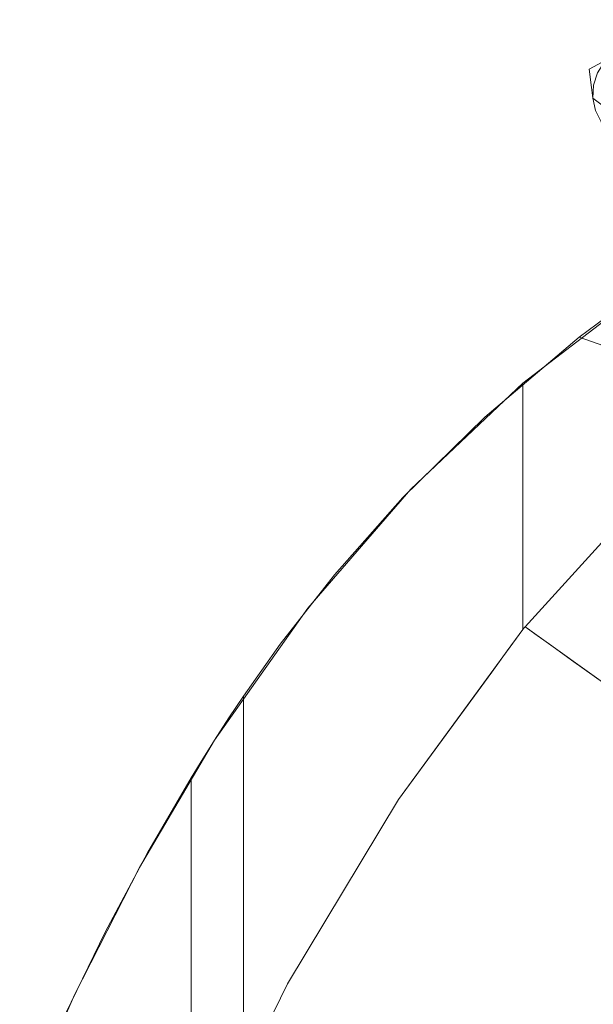
# Model space of a CAD drawing. Units: inches. Extents: x -11.5 to 12.7, y -12.2 to 11.9.
# Drawn here: x -11 to -8.3, y 5 to 9.7 of the extents above; entities that cross this region are included whole.
import ezdxf

# ---------------------------------------------------------------- set-up
doc = ezdxf.new("R2010")
doc.units = ezdxf.units.IN
doc.header["$MEASUREMENT"] = 0
doc.layers.add('SEAT-BASEMETAL', color=5, linetype='Continuous', lineweight=9)
doc.layers.add('SEAT-FABRIC', color=5, linetype='Continuous', lineweight=9)

msp = doc.modelspace()

# ---------------------------------------------------------------- linework, layer by layer
at = {"layer": 'SEAT-BASEMETAL'}
for points, invisible_edges in [([(-8.3298, 9.4258, 1.3329), (-8.196, 9.6583, 1.2568), (-8.1992, 9.4971, 1.0524)], 3), ([(-8.196, 9.6583, 1.2568), (-8.3298, 9.4258, 1.3329), (-8.1889, 9.6202, 1.5665)], 15), ([(-8.3298, 9.4258, 1.3329), (-8.319, 9.3404, 1.725), (-8.1889, 9.6202, 1.5665)], 14), ([(-8.1889, 9.6202, 1.5665), (-8.319, 9.3404, 1.725), (-8.1606, 9.5334, 1.9616)], 15), ([(-8.2137, 9.5036, 1.9696), (-8.1606, 9.5334, 1.9616), (-8.319, 9.3404, 1.725)], 14), ([(-8.3298, 9.4258, 1.3329), (-8.1992, 9.4971, 1.0524), (-8.1673, 9.2675, 1.1709)], 14), ([(-8.319, 9.3404, 1.725), (-8.2581, 9.4612, 1.9728), (-8.2137, 9.5036, 1.9696)], 13), ([(-8.3298, 9.4258, 1.3329), (-8.1673, 9.2675, 1.1709), (-8.156, 9.1734, 1.4683)], 15), ([(-8.156, 9.1734, 1.4683), (-8.319, 9.3404, 1.725), (-8.3298, 9.4258, 1.3329)], 13), ([(-8.2581, 9.4612, 1.9728), (-8.319, 9.3404, 1.725), (-8.2908, 9.4092, 1.9709)], 3), ([(-8.319, 9.3404, 1.725), (-8.3159, 9.3155, 1.839), (-8.2908, 9.4092, 1.9709)], 14), ([(-8.2908, 9.4092, 1.9709), (-8.3159, 9.3155, 1.839), (-8.3094, 9.351, 1.9642)], 3), ([(-8.3159, 9.3155, 1.839), (-8.319, 9.3404, 1.725), (-8.2739, 9.1799, 1.9205)], 14), ([(-8.1845, 9.1064, 1.8823), (-8.319, 9.3404, 1.725), (-8.128, 9.0904, 1.8642)], 3), ([(-8.2343, 9.137, 1.9015), (-8.319, 9.3404, 1.725), (-8.1845, 9.1064, 1.8823)], 3), ([(-8.128, 9.0904, 1.8642), (-8.319, 9.3404, 1.725), (-8.156, 9.1734, 1.4683)], 15), ([(-8.319, 9.3404, 1.725), (-8.2343, 9.137, 1.9015), (-8.2739, 9.1799, 1.9205)], 13), ([(-8.3159, 9.3155, 1.839), (-8.3128, 9.2907, 1.953), (-8.3094, 9.351, 1.9642)], 12), ([(-5.9809, 7.5115, 10.8253), (-8.3094, 9.351, 1.9642), (-8.3128, 9.2907, 1.953)], 1), ([(-8.3007, 9.2323, 1.9381), (-8.3128, 9.2907, 1.953), (-8.3159, 9.3155, 1.839)], 12), ([(-8.2739, 9.1799, 1.9205), (-8.3007, 9.2323, 1.9381), (-8.3159, 9.3155, 1.839)], 14), ([(-8.3128, 9.2907, 1.953), (-5.9688, 7.4531, 10.8104), (-5.9809, 7.5115, 10.8253)], 1), ([(-5.9688, 7.4531, 10.8104), (-8.3128, 9.2907, 1.953), (-8.3007, 9.2323, 1.9381)], 13)]:
    msp.add_3dface(points, dxfattribs=dict(at, invisible_edges=invisible_edges))
at = {"layer": 'SEAT-FABRIC'}
for points, invisible_edges in [([(-8.3781, 8.1692, 13.0692), (-8.6418, 7.9533, 27.2404), (-8.0049, 8.4426, 26.7136)], 13), ([(-8.0049, 8.4426, 26.7136), (-8.6418, 7.9533, 27.2404), (-8.0481, 7.4533, 26.7489)], 14), ([(-8.0049, 8.4426, 26.7136), (-8.1066, 8.3716, 13.4422), (-8.3781, 8.1692, 13.0692)], 13), ([(-8.3781, 8.1692, 13.0692), (-8.1066, 8.3716, 13.4422), (2.235, 8.1655, 13.0627)], 14), ([(-8.3781, -8.4682, 13.0692), (-8.8208, -8.0937, 13.4289), (-8.8208, 7.7947, 13.4289), (-8.3781, 8.1692, 13.0692)], 10), ([(-8.3781, 8.1692, 13.0692), (-8.8208, 7.7947, 13.4289), (-8.6418, 7.9533, 27.2404)], 14), ([(-8.3781, 8.1692, 13.0692), (-7.8509, 7.9878, 12.7613), (-7.8509, -8.2868, 12.7613), (-8.3781, -8.4682, 13.0692)], 10), ([(-8.3781, 8.1692, 13.0692), (0.1077, 7.9817, 12.7513), (-7.8509, 7.9878, 12.7613)], 3), ([(0.1077, 7.9817, 12.7513), (-8.3781, 8.1692, 13.0692), (2.235, 8.1655, 13.0627)], 3), ([(-8.6418, 7.9533, 27.2404), (-9.2041, 7.4176, 13.8488), (-9.167, 7.4566, 27.6857)], 3), ([(-9.2041, 7.4176, 13.8488), (-8.6418, 7.9533, 27.2404), (-8.8208, 7.7947, 13.4289)], 3), ([(-8.6418, 7.9533, 27.2404), (-9.167, 7.4566, 27.6857), (-8.6418, 6.7986, 27.2404)], 2), ([(-8.6418, 7.9533, 27.2404), (-8.6418, 6.7986, 27.2404), (-8.6365, 6.8052, 27.236)], 12), ([(-8.6418, 7.9533, 27.2404), (-8.6365, 6.8052, 27.236), (-8.6311, 6.8119, 27.2315)], 13), ([(-8.6311, 6.8119, 27.2315), (-8.0481, 7.4533, 26.7489), (-8.6418, 7.9533, 27.2404)], 14), ([(-9.2041, 7.4176, 13.8488), (-8.8208, 7.7947, 13.4289), (-8.8208, -8.0937, 13.4289), (-9.2041, -7.7167, 13.8488)], 10), ([(-9.167, 7.4566, 27.6857), (-9.5258, 7.0546, 14.3286), (-9.6513, 6.8991, 28.1053)], 3), ([(-9.6513, 6.8991, 28.1053), (-9.2251, 6.0012, 27.7356), (-9.167, 7.4566, 27.6857)], 3), ([(-9.2041, 7.4176, 13.8488), (-9.5258, 7.0546, 14.3286), (-9.167, 7.4566, 27.6857)], 14), ([(-9.167, 7.4566, 27.6857), (-9.2251, 6.0012, 27.7356), (-8.6418, 6.7986, 27.2404)], 13), ([(-8.0481, 7.4533, 26.7489), (-8.6311, 6.8119, 27.2315), (-7.6881, 6.1368, 21.2658)], 12), ([(-9.5258, 7.0546, 14.3286), (-9.2041, 7.4176, 13.8488), (-9.2041, -7.7167, 13.8488), (-9.5258, -7.3537, 14.3286)], 10), ([(-9.7799, 6.7305, 14.8724), (-9.5258, 7.0546, 14.3286), (-9.5258, -7.3537, 14.3286), (-9.7799, -7.0295, 14.8724)], 10), ([(-9.6513, 6.8991, 28.1053), (-9.5258, 7.0546, 14.3286), (-9.7799, 6.7305, 14.8724)], 13), ([(-10.088, 6.2809, 16.1891), (-10.088, 6.2809, 28.491), (-9.6513, 6.8991, 28.1053)], 12), ([(-10.088, 6.2809, 16.1891), (-9.6513, 6.8991, 28.1053), (-10.0214, 6.3843, 15.8368)], 3), ([(-9.6513, 6.8991, 28.1053), (-10.088, 6.2809, 28.491), (-9.7465, 5.1383, 28.1887)], 14), ([(-9.9532, 6.4863, 15.4844), (-10.0214, 6.3843, 15.8368), (-9.6513, 6.8991, 28.1053)], 14), ([(-9.7799, 6.7305, 14.8724), (-9.9532, 6.4863, 15.4844), (-9.6513, 6.8991, 28.1053)], 14), ([(-9.6513, 6.8991, 28.1053), (-9.7465, 5.1383, 28.1887), (-9.2251, 6.0012, 27.7356)], 13), ([(-8.6418, 6.7986, 27.2404), (-8.7147, 6.6989, 27.3023), (-8.6026, 6.7914, 27.0507)], 14), ([(-8.6026, 6.7914, 27.0507), (-8.7147, 6.6989, 27.3023), (-8.574, 6.7709, 26.8698)], 3), ([(-8.624, 6.8067, 27.1863), (-8.6365, 6.8052, 27.236), (-8.6418, 6.7986, 27.2404)], 13), ([(-8.6418, 6.7986, 27.2404), (-8.6169, 6.8016, 27.1411), (-8.624, 6.8067, 27.1863)], 13), ([(-8.6418, 6.7986, 27.2404), (-8.6026, 6.7914, 27.0507), (-8.6169, 6.8016, 27.1411)], 13), ([(-8.624, 6.8067, 27.1863), (-8.6311, 6.8119, 27.2315), (-8.6365, 6.8052, 27.236)], 12), ([(-8.574, 6.7709, 26.8698), (-8.7147, 6.6989, 27.3023), (-8.5168, 6.73, 26.5081)], 3), ([(-9.9532, 6.4863, 15.4844), (-9.7799, 6.7305, 14.8724), (-9.7799, -7.0295, 14.8724), (-9.9532, -6.7853, 15.4844)], 2), ([(-8.4025, 6.6481, 25.7847), (-8.5168, 6.73, 26.5081), (-8.7876, 6.5993, 27.3642)], 14), ([(-8.5168, 6.73, 26.5081), (-8.7147, 6.6989, 27.3023), (-8.7876, 6.5993, 27.3642)], 13), ([(-8.4025, 6.6481, 25.7847), (-8.7876, 6.5993, 27.3642), (-8.9334, 6.3999, 27.488)], 13), ([(-8.1738, 6.4844, 24.3379), (-8.4025, 6.6481, 25.7847), (-8.9334, 6.3999, 27.488)], 14), ([(-10.0214, -6.6833, 15.8368), (-10.0214, 6.3843, 15.8368), (-9.9532, 6.4863, 15.4844), (-9.9532, -6.7853, 15.4844)], 1), ([(-8.1738, 6.4844, 24.3379), (-9.2251, 6.0012, 27.7356), (-7.7164, 6.157, 21.4444)], 3), ([(-8.1738, 6.4844, 24.3379), (-8.9334, 6.3999, 27.488), (-9.2251, 6.0012, 27.7356)], 13), ([(-10.088, -6.5799, 16.1891), (-10.088, 6.2809, 16.1891), (-10.0214, 6.3843, 15.8368), (-10.0214, -6.6833, 15.8368)], 5), ([(-10.4404, 5.6838, 18.2051), (-10.7453, 5.0868, 20.2288), (-10.088, 6.2809, 28.491)], 14), ([(-10.088, 6.2809, 28.491), (-10.7453, 5.0868, 20.2288), (-10.1432, 6.1928, 28.5402)], 3), ([(-10.4404, -5.9828, 18.2051), (-10.4404, 5.6838, 18.2051), (-10.088, 6.2809, 16.1891), (-10.088, -6.5799, 16.1891)], 5), ([(-10.088, 6.2809, 28.491), (-10.088, 6.2809, 16.1891), (-10.4404, 5.6838, 18.2051)], 12), ([(-10.088, 6.2809, 28.491), (-10.1432, 6.1928, 28.5402), (-9.7465, 5.1383, 28.1887)], 14), ([(-10.1432, 6.1928, 28.5402), (-10.7453, 5.0868, 20.2288), (-10.1976, 6.1041, 28.5889)], 3), ([(-10.1976, 6.1041, 28.5889), (-9.7465, 5.1383, 28.1887), (-10.1432, 6.1928, 28.5402)], 3), ([(-7.7164, 6.157, 21.4444), (-9.7465, 5.1383, 28.1887), (-6.7451, 5.4617, 15.3001)], 3), ([(-9.2251, 6.0012, 27.7356), (-9.7465, 5.1383, 28.1887), (-7.7164, 6.157, 21.4444)], 14), ([(-10.1976, 6.1041, 28.5889), (-10.7453, 5.0868, 20.2288), (-10.4025, 5.7523, 28.7135)], 3), ([(-10.1976, 4.2116, 28.5889), (-10.1976, 6.1041, 28.5889), (-10.3, 5.9282, 28.6512)], 12), ([(-10.1976, 6.1041, 28.5889), (-10.1976, 4.2116, 28.5889), (-9.7465, 5.1383, 28.1887)], 12), ([(-10.4025, 5.7523, 28.7135), (-10.3248, 3.8603, 28.661), (-10.3, 5.9282, 28.6512)], 3), ([(-10.1976, 4.2116, 28.5889), (-10.3, 5.9282, 28.6512), (-10.3248, 3.8603, 28.661)], 3), ([(-10.7453, 5.0868, 20.2288), (-10.6014, 5.3797, 28.7726), (-10.4025, 5.7523, 28.7135)], 13), ([(-10.4519, 3.5089, 28.7331), (-10.4025, 5.7523, 28.7135), (-10.6014, 5.3797, 28.7726)], 13), ([(-10.4025, 5.7523, 28.7135), (-10.4519, 3.5089, 28.7331), (-10.3248, 3.8603, 28.661)], 13), ([(-10.4404, 5.6838, 18.2051), (-10.4404, -5.9828, 18.2051), (-10.7453, -5.3858, 20.2288), (-10.7453, 5.0868, 20.2288)], 5), ([(-9.7465, 5.1383, 28.1887), (-7.6292, 3.7049, 15.1758), (-6.7451, 5.4617, 15.3001)], 13), ([(-10.7453, 5.0868, 20.2288), (-11.0028, 4.4999, 22.2621), (-10.6014, 5.3797, 28.7726)], 14), ([(-11.0028, 4.4999, 22.2621), (-10.7875, 4.9966, 28.7842), (-10.6014, 5.3797, 28.7726)], 13), ([(-10.7875, 4.9966, 28.7842), (-10.6508, 2.7746, 28.7796), (-10.6014, 5.3797, 28.7726)], 3), ([(-10.4519, 3.5089, 28.7331), (-10.6014, 5.3797, 28.7726), (-10.6508, 2.7746, 28.7796)], 3), ([(-7.6292, 3.7049, 15.1758), (-9.7465, 5.1383, 28.1887), (-10.1976, 4.2116, 28.5889)], 13), ([(-11.0028, -4.7989, 22.2621), (-11.0028, 4.4999, 22.2621), (-10.7453, 5.0868, 20.2288), (-10.7453, -5.3858, 20.2288)], 5)]:
    msp.add_3dface(points, dxfattribs=dict(at, invisible_edges=invisible_edges))

doc.saveas('drawing.dxf')
